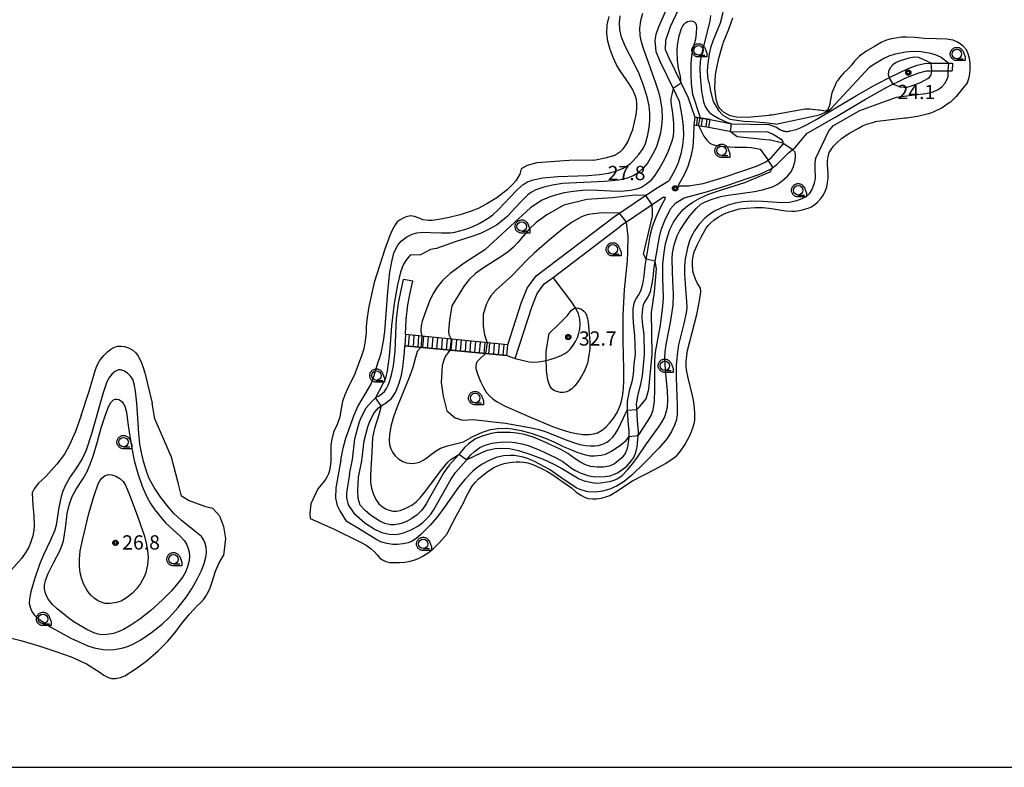
# Model space of a CAD drawing. Extents: x -26000 to -23999, y 100500 to 102000.
# Drawn here: x -24676 to -24417, y 100500 to 100697 of the extents above; entities that cross this region are included whole.
import ezdxf

# ---------------------------------------------------------------- set-up
doc = ezdxf.new("R2010")
doc.units = 0
for name, color, linetype in [('2101000', 7, 'Continuous'), ('2101001', 7, 'Continuous'), ('2214000', 3, 'Continuous'), ('2214111', 3, 'Continuous'), ('2214121', 3, 'Continuous'), ('2214990', 3, 'Continuous'), ('5101000', 4, 'Continuous'), ('6301000', 3, 'Continuous'), ('6331000', 3, 'Continuous'), ('7101000', 2, 'Continuous'), ('7101001', 8, 'Continuous'), ('7102000', 6, 'Continuous'), ('7102001', 8, 'Continuous'), ('7312000', 1, 'Continuous'), ('999', 7, 'Continuous'), ('CLIP_BOX', 4, 'Continuous')]:
    doc.layers.add(name, color=color, linetype=linetype)
doc.styles.add('PlotAnnotation', font='MS Gothic.ttf')

# ---------------------------------------------------------------- blocks, each defined once
blk = doc.blocks.new('633100')
at = {"layer": '6331000'}
blk.add_lwpolyline([(0, -0.5), (0.67, -0.5)], dxfattribs=at)
blk.add_circle((0, 0), 0.5, dxfattribs=at)
at = {"layer": 'CLIP_BOX'}
blk.add_lwpolyline([(0.87, -0.3), (0.87, -0.7), (0, -0.7), (-0.07, -0.7), (-0.15, -0.68), (-0.22, -0.67), (-0.28, -0.64), (-0.35, -0.61), (-0.41, -0.56), (-0.47, -0.52), (-0.52, -0.47), (-0.57, -0.41), (-0.61, -0.35), (-0.64, -0.28), (-0.67, -0.21), (-0.69, -0.14), (-0.7, -0.07), (-0.7, 0), (-0.7, 0.08), (-0.68, 0.15), (-0.66, 0.22), (-0.64, 0.28), (-0.61, 0.35), (-0.56, 0.41), (-0.52, 0.47), (-0.47, 0.52), (-0.41, 0.57), (-0.35, 0.61), (-0.28, 0.64), (-0.21, 0.67), (-0.15, 0.68), (-0.07, 0.7), (0, 0.7), (0.07, 0.7), (0.15, 0.69), (0.22, 0.67), (0.28, 0.64), (0.36, 0.6), (0.42, 0.56), (0.47, 0.52), (0.52, 0.46), (0.57, 0.41), (0.61, 0.35), (0.65, 0.27)], close=True, dxfattribs=at)
blk = doc.blocks.new('731200')
at = {"layer": '7312000'}
blk.add_circle((0, 0), 0.15, dxfattribs=at)
at = {"layer": 'CLIP_BOX'}
blk.add_lwpolyline([(-0.21, -0.18), (-0.22, -0.17), (-0.24, -0.14), (-0.25, -0.11), (-0.26, -0.09), (-0.26, -0.07), (-0.27, -0.06), (-0.27, -0.03), (-0.27, -0.01), (-0.27, 0.02), (-0.27, 0.05), (-0.27, 0.07), (-0.26, 0.09), (-0.25, 0.1), (-0.25, 0.12), (-0.24, 0.14), (-0.23, 0.15), (-0.22, 0.17), (-0.2, 0.19), (-0.19, 0.2), (-0.17, 0.22), (-0.15, 0.23), (-0.14, 0.24), (-0.11, 0.25), (-0.1, 0.26), (-0.08, 0.26), (-0.06, 0.27), (-0.04, 0.27), (-0.02, 0.27), (0, 0.27), (0.02, 0.27), (0.04, 0.27), (0.06, 0.27), (0.08, 0.26), (0.11, 0.25), (0.12, 0.25), (0.14, 0.23), (0.16, 0.22), (0.18, 0.21), (0.19, 0.19), (0.21, 0.18), (0.22, 0.16), (0.23, 0.15), (0.25, 0.12), (0.26, 0.1), (0.26, 0.08), (0.27, 0.06), (0.27, 0.03), (0.27, 0.01), (0.27, -0.01), (0.27, -0.02), (0.27, -0.05), (0.27, -0.07), (0.26, -0.09), (0.25, -0.12), (0.23, -0.15), (0.22, -0.17), (0.2, -0.18), (0.19, -0.2), (0.17, -0.21), (0.15, -0.23), (0.14, -0.24), (0.12, -0.25), (0.11, -0.25), (0.09, -0.26), (0.07, -0.27), (0.04, -0.27), (0.03, -0.27), (0.01, -0.27), (-0.01, -0.27), (-0.02, -0.27), (-0.04, -0.27), (-0.06, -0.27), (-0.09, -0.26), (-0.1, -0.26), (-0.12, -0.25), (-0.13, -0.24), (-0.15, -0.23), (-0.17, -0.22), (-0.18, -0.21), (-0.2, -0.19)], close=True, dxfattribs=at)

msp = doc.modelspace()

# ---------------------------------------------------------------- linework, layer by layer
at = {"layer": '2101000', "flags": 128}
for points in [[(-24506.15, 100699.17), (-24508.12, 100694.8), (-24508.71, 100693.05), (-24508.98, 100691.47), (-24508.76, 100688.54), (-24507.58, 100685.79), (-24504.17, 100678.8), (-24502.55, 100675.48)], [(-24502.75, 100699.7), (-24505, 100695.06), (-24506.21, 100691.43), (-24506.25, 100689.03), (-24505.3, 100686.83), (-24502.08, 100680.22), (-24500.19, 100676.35), (-24498.49, 100671.22)], [(-24498.49, 100671.22), (-24494.45, 100670.62), (-24488.73, 100669.44), (-24478.98, 100669.32), (-24476.98, 100668.57), (-24476.08, 100668.01), (-24475.93, 100667.93), (-24475.79, 100667.85), (-24475.63, 100667.78), (-24475.48, 100667.72), (-24475.32, 100667.66), (-24475.16, 100667.61), (-24475, 100667.57), (-24474.83, 100667.54), (-24474.67, 100667.52), (-24474.5, 100667.5), (-24474.45, 100667.5), (-24474.28, 100667.49), (-24474.12, 100667.49), (-24473.95, 100667.5), (-24473.78, 100667.52), (-24473.62, 100667.55), (-24473.45, 100667.58), (-24473.38, 100667.6), (-24471.8, 100668), (-24470.45, 100668.52), (-24468.87, 100669.28), (-24466.3, 100670.71), (-24455.89, 100676.91), (-24450.78, 100679.84), (-24446.69, 100681.98), (-24442.46, 100683.96), (-24439.91, 100684.93), (-24438.03, 100685.38), (-24436.67, 100685.47), (-24431.91, 100685.45), (-24430.62, 100685.44)], [(-24468.85, 100667.01), (-24468.58, 100667.17), (-24461.94, 100670.99), (-24461.61, 100671.19), (-24453.54, 100675.96), (-24453.32, 100676.09), (-24448.53, 100678.79), (-24448.5, 100678.8), (-24448.28, 100678.92), (-24442.89, 100681.58), (-24439.5, 100682.95), (-24437.44, 100683.42), (-24437.41, 100683.42), (-24437.17, 100683.44), (-24435.92, 100683.47), (-24435.9, 100683.47), (-24435.65, 100683.47), (-24432.03, 100683.45), (-24431.92, 100683.45), (-24431.67, 100683.45), (-24430.67, 100683.44)], [(-24502.55, 100675.48), (-24501.87, 100671.46), (-24501.56, 100668.86), (-24501.48, 100666.42), (-24501.67, 100663.78), (-24502.12, 100661.56), (-24502.88, 100659.24), (-24503.66, 100657.44), (-24505.21, 100654.56)], [(-24498.72, 100669.23), (-24498.78, 100666.36), (-24498.99, 100663.42), (-24499.5, 100660.88), (-24500.35, 100658.28), (-24501.23, 100656.26), (-24502.83, 100653.28)], [(-24498.72, 100669.23), (-24494.75, 100668.64), (-24488.94, 100667.45), (-24479.36, 100667.33), (-24477.87, 100666.77), (-24475.7, 100665.43)], [(-24473.82, 100661.83), (-24472, 100663.36), (-24468.85, 100667.01)], [(-24502.19, 100653.14), (-24500.02, 100653.13), (-24496.24, 100653.77), (-24490.7, 100655.39), (-24482.21, 100658.31), (-24479.76, 100659.5), (-24478.37, 100660.53), (-24475.28, 100664.07)], [(-24475.7, 100665.43), (-24475.31, 100664.71), (-24475.28, 100664.07)], [(-24504.91, 100647.06), (-24503.51, 100648.68), (-24501.25, 100649.95), (-24495.43, 100651.57), (-24490.01, 100653.24), (-24481.34, 100656.21), (-24478.58, 100657.56), (-24476.9, 100658.8), (-24473.82, 100661.83)], [(-24519.6, 100645.11), (-24511.98, 100650.22), (-24508.37, 100652.64), (-24505.21, 100654.56)], [(-24502.83, 100653.28), (-24502.64, 100652.98), (-24502.19, 100653.14)], [(-24506.7, 100650.15), (-24506.28, 100650.19), (-24506.36, 100649.64), (-24507.23, 100648.02), (-24508.66, 100645.03), (-24509.7, 100642.39), (-24510.29, 100639.99), (-24511.62, 100632.08), (-24511.9, 100629.34), (-24512.25, 100627.27), (-24512.71, 100625.67), (-24513.16, 100624.69), (-24513.37, 100624.38), (-24513.83, 100623.69), (-24514.37, 100622.7), (-24514.56, 100622.13), (-24514.75, 100620.77), (-24514.8, 100618.87), (-24514.74, 100617.08), (-24514.33, 100613.71), (-24514.21, 100608.84), (-24514.5, 100606.2), (-24514.74, 100603.44), (-24515.08, 100601.54), (-24515.78, 100599.17), (-24516.26, 100596.31), (-24516.3, 100595.12), (-24516.26, 100594.31), (-24516.1, 100591.11), (-24515.87, 100588.57), (-24515.86, 100587.34), (-24515.88, 100587.06), (-24516.08, 100584.81), (-24516.33, 100583.71), (-24516.84, 100582.67), (-24517.68, 100581.51), (-24519.63, 100579.94), (-24521, 100579.33), (-24522.47, 100579.06), (-24524.22, 100579.04), (-24525.92, 100579.27), (-24527.21, 100579.71), (-24528.71, 100580.44), (-24530, 100581.24), (-24531.93, 100582.67), (-24533.71, 100583.72), (-24538.3, 100585.82), (-24540.81, 100586.87), (-24542.16, 100587.34), (-24543.28, 100587.63), (-24545.37, 100588.04), (-24547.08, 100588.2), (-24550.53, 100588.17), (-24552.08, 100587.94), (-24554.75, 100587.16), (-24556.21, 100586.48), (-24558.02, 100585.2), (-24559.13, 100584.19), (-24560.63, 100582.43), (-24563.19, 100579.56)], [(-24506.7, 100650.15), (-24510.45, 100647.63), (-24518.08, 100642.51)], [(-24520.76, 100576.8), (-24519.91, 100577.08), (-24518.83, 100577.56), (-24517.67, 100578.31), (-24516.37, 100579.35), (-24515.37, 100580.44), (-24514.56, 100581.56), (-24513.96, 100582.88), (-24513.61, 100584.42), (-24513.36, 100587.29), (-24513.34, 100588.4), (-24513.6, 100591.28), (-24513.78, 100594.66), (-24513.83, 100595.69), (-24513.34, 100598.61), (-24512.67, 100600.88), (-24512.26, 100603.15), (-24512.01, 100605.96), (-24511.71, 100608.74), (-24511.84, 100613.89), (-24512.22, 100617.14), (-24512.3, 100618.77), (-24512.27, 100619.96), (-24512.09, 100621.34), (-24511.95, 100621.81), (-24511.7, 100622.39), (-24511.16, 100623.18), (-24510.77, 100623.91), (-24510.42, 100624.68), (-24510.09, 100625.57), (-24510.04, 100625.74), (-24509.71, 100627.3), (-24509.43, 100629), (-24509.14, 100631.75), (-24507.8, 100639.74), (-24507.33, 100641.58), (-24506.37, 100644.03), (-24505, 100646.89), (-24504.91, 100647.06)], [(-24547.7, 100611.27), (-24544.21, 100622.23), (-24542.65, 100626.24), (-24540.25, 100629.44), (-24519.6, 100645.11)], [(-24545.77, 100607.68), (-24541.38, 100621.23), (-24540.01, 100624.77), (-24538.1, 100627.3), (-24535.8, 100629.05), (-24518.08, 100642.51)], [(-24589.39, 100577.24), (-24588.62, 100581.11), (-24587.96, 100586.49), (-24586.87, 100590.69), (-24586.42, 100591.94), (-24584.96, 100594.72), (-24583.63, 100596.3), (-24582.55, 100597.28), (-24582.34, 100597.47), (-24581.62, 100597.83), (-24580.18, 100598.96), (-24579.63, 100599.77), (-24579.18, 100600.68), (-24578.73, 100601.87), (-24578.32, 100603.33), (-24577.85, 100605.71), (-24577.41, 100609.52), (-24577.16, 100614.15), (-24577.01, 100618.16), (-24576.46, 100622.21), (-24575.82, 100625.69), (-24575.19, 100628.46)], [(-24574.67, 100614.03), (-24574.51, 100617.94), (-24573.99, 100621.81), (-24573.41, 100624.98), (-24572.71, 100628.05)], [(-24547.7, 100611.27), (-24574.67, 100613.98), (-24574.67, 100614.03)], [(-24585.23, 100567.62), (-24585.42, 100567.82), (-24586.57, 100569.07), (-24587.14, 100570.84), (-24587.24, 100572.81), (-24587, 100576.41), (-24586.15, 100580.71), (-24585.5, 100586.02), (-24584.55, 100589.67), (-24583.91, 100591.34), (-24582.87, 100593.32), (-24581.73, 100594.68), (-24581.05, 100595.17), (-24580.35, 100595.67), (-24580.01, 100595.85), (-24578.37, 100597.17), (-24577.31, 100598.73), (-24576.93, 100599.57), (-24576.32, 100601.18), (-24575.74, 100603.29), (-24575.37, 100605.34), (-24574.91, 100609.32), (-24574.82, 100610.99)], [(-24547.99, 100608.48), (-24574.82, 100610.99)], [(-24547.99, 100608.48), (-24545.77, 100607.68)], [(-24588.26, 100566.94), (-24585.37, 100564.42), (-24582.59, 100562.6), (-24580.87, 100561.87), (-24578.92, 100561.39), (-24577.41, 100561.35), (-24576.14, 100561.49), (-24574.88, 100561.86), (-24573.17, 100562.56), (-24571.43, 100563.52), (-24570.08, 100564.48), (-24568.65, 100565.85), (-24568.02, 100566.7), (-24567.31, 100567.76), (-24562.73, 100575.78), (-24561.51, 100577.68), (-24558.69, 100580.85), (-24558.57, 100580.99), (-24557.46, 100582.3), (-24556.52, 100583.21), (-24555.08, 100584.21), (-24553.69, 100584.86), (-24551.85, 100585.4), (-24549.71, 100585.67), (-24547.35, 100585.69), (-24545.76, 100585.57), (-24543.62, 100585.15), (-24542.06, 100584.69), (-24539.3, 100583.53), (-24534.94, 100581.54), (-24533.24, 100580.52), (-24530.93, 100578.81), (-24529.87, 100578.16), (-24528.7, 100577.57), (-24526.4, 100576.8), (-24524.5, 100576.53), (-24522.19, 100576.56), (-24520.76, 100576.8)], [(-24563.19, 100579.56), (-24564.53, 100577.67), (-24569.24, 100569.41), (-24570.1, 100568.09), (-24570.54, 100567.51), (-24571.55, 100566.52), (-24572.95, 100565.54), (-24574.25, 100564.82), (-24575.7, 100564.23), (-24576.15, 100564.09), (-24577.55, 100563.85), (-24578.58, 100563.88), (-24580.07, 100564.25), (-24581.41, 100564.81), (-24583.85, 100566.41), (-24585.23, 100567.62)], [(-24589.39, 100577.24), (-24590.2, 100572.27), (-24590.14, 100570.94), (-24589.73, 100569.12), (-24588.26, 100566.94)]]:
    msp.add_lwpolyline(points, dxfattribs=at)
at = {"layer": '2101001', "flags": 128}
for points in [[(-24430.62, 100685.44), (-24430.67, 100683.44)], [(-24572.71, 100628.05), (-24575.19, 100628.46)]]:
    msp.add_lwpolyline(points, dxfattribs=at)
at = {"layer": '2214000', "flags": 128}
for points in [[(-24498.72, 100669.23), (-24494.75, 100668.64)], [(-24494.45, 100670.62), (-24498.49, 100671.22)], [(-24547.7, 100611.27), (-24574.67, 100613.98)], [(-24574.82, 100610.99), (-24547.99, 100608.48)]]:
    msp.add_lwpolyline(points, dxfattribs=at)
at = {"layer": '2214111', "flags": 128}
for points in [[(-24498.49, 100671.22), (-24498.72, 100669.23)], [(-24547.99, 100608.48), (-24547.7, 100611.27)]]:
    msp.add_lwpolyline(points, dxfattribs=at)
at = {"layer": '2214121', "flags": 128}
for points in [[(-24494.75, 100668.64), (-24494.45, 100670.62)], [(-24574.67, 100613.98), (-24574.82, 100610.99)]]:
    msp.add_lwpolyline(points, dxfattribs=at)
at = {"layer": '2214990', "flags": 128}
for points in [[(-24497.97, 100669.12), (-24497.73, 100671.1)], [(-24496.73, 100668.93), (-24496.47, 100670.92)], [(-24495.5, 100668.75), (-24495.21, 100670.73)], [(-24573.83, 100610.89), (-24573.58, 100613.87)], [(-24572.58, 100610.78), (-24572.34, 100613.75)], [(-24571.34, 100610.66), (-24571.1, 100613.62)], [(-24570.09, 100610.55), (-24569.85, 100613.5)], [(-24568.85, 100610.43), (-24568.61, 100613.37)], [(-24567.6, 100610.31), (-24567.36, 100613.25)], [(-24566.36, 100610.2), (-24566.12, 100613.12)], [(-24565.11, 100610.08), (-24564.87, 100613)], [(-24563.87, 100609.96), (-24563.63, 100612.87)], [(-24562.62, 100609.85), (-24562.39, 100612.75)], [(-24561.38, 100609.73), (-24561.14, 100612.62)], [(-24560.13, 100609.61), (-24559.9, 100612.5)], [(-24558.89, 100609.5), (-24558.65, 100612.37)], [(-24557.64, 100609.38), (-24557.41, 100612.25)], [(-24556.4, 100609.27), (-24556.17, 100612.12)], [(-24555.16, 100609.15), (-24554.92, 100612)], [(-24553.91, 100609.03), (-24553.68, 100611.87)], [(-24552.67, 100608.92), (-24552.43, 100611.75)], [(-24551.42, 100608.8), (-24551.19, 100611.62)], [(-24550.18, 100608.68), (-24549.94, 100611.5)], [(-24548.93, 100608.57), (-24548.7, 100611.37)]]:
    msp.add_lwpolyline(points, dxfattribs=at)
at = {"layer": '5101000', "flags": 128}
for points in [[(-24525.06, 100659.92), (-24521.61, 100660.59), (-24519.56, 100661.27), (-24518.71, 100661.73), (-24517.94, 100662.31), (-24517.35, 100662.9), (-24516.83, 100663.58), (-24516.15, 100664.72), (-24515.46, 100666.25), (-24514.83, 100668.02), (-24514.32, 100669.9), (-24513.94, 100671.82), (-24513.75, 100673.4), (-24513.72, 100674.79), (-24513.86, 100675.99), (-24514.22, 100677.23), (-24514.9, 100678.63), (-24515.75, 100679.98), (-24518.14, 100683.43), (-24519.09, 100685.05), (-24519.99, 100686.95), (-24520.8, 100689.07), (-24521.39, 100691.25), (-24521.65, 100693.28), (-24521.53, 100695.52), (-24521.04, 100697.77)], [(-24488.52, 100697.35), (-24489.63, 100694.29), (-24491, 100690.88), (-24491.07, 100690.7), (-24491.18, 100690.39), (-24492.36, 100686.37), (-24493.03, 100683.03), (-24493.06, 100682.86), (-24493.1, 100682.49), (-24493.26, 100678.9), (-24492.97, 100675.96), (-24492.4, 100674.29), (-24492.22, 100673.98), (-24492.12, 100673.83), (-24491.98, 100673.64), (-24490.99, 100672.67), (-24489.67, 100671.9)], [(-24426.64, 100680.35), (-24426.23, 100681.69), (-24426.05, 100682.64), (-24425.97, 100683.9), (-24426.01, 100685.46), (-24426.16, 100686.73), (-24426.47, 100687.9), (-24426.94, 100688.97), (-24427.72, 100689.86), (-24428.58, 100690.56), (-24429.51, 100691.08), (-24430.44, 100691.48), (-24432.21, 100691.76), (-24434.82, 100691.9), (-24438.07, 100691.92), (-24440.46, 100692.2), (-24442.71, 100692.32), (-24444.13, 100692.28), (-24446.07, 100691.99), (-24447.15, 100691.75), (-24448.26, 100691.39), (-24449.4, 100690.92), (-24451.18, 100689.88), (-24453.41, 100688.56), (-24455.07, 100687.27), (-24456.42, 100685.95), (-24457.11, 100685.06), (-24458.2, 100683.9), (-24459.2, 100682.95), (-24460.35, 100681.61), (-24460.94, 100680.84)], [(-24489.67, 100671.9), (-24489.59, 100671.87), (-24489.19, 100671.71), (-24487.49, 100671.35), (-24484.65, 100671.26), (-24479.75, 100671.66), (-24478.87, 100671.78), (-24478.65, 100671.81), (-24478.23, 100671.88), (-24469.44, 100673.39), (-24468.63, 100673.44), (-24468.43, 100673.44), (-24468.19, 100673.44), (-24465.95, 100673.2), (-24465.92, 100673.19), (-24465.66, 100673.13), (-24464.05, 100672.91), (-24464, 100672.92), (-24463.81, 100672.99), (-24463.38, 100673.38), (-24462.95, 100674.36), (-24462.29, 100677.61), (-24462.27, 100677.68), (-24462.2, 100677.94), (-24461.42, 100679.79), (-24460.96, 100680.79), (-24460.94, 100680.84)], [(-24426.64, 100680.35), (-24429.66, 100676.65), (-24431.17, 100675.22), (-24431.27, 100675.13), (-24431.47, 100674.97), (-24433.33, 100673.7), (-24435.71, 100672.54), (-24436.65, 100672.19), (-24436.67, 100672.19), (-24436.91, 100672.11), (-24439.86, 100671.43), (-24442.75, 100671), (-24442.87, 100670.99), (-24443.21, 100670.94), (-24451.05, 100669.97), (-24451.22, 100669.95)], [(-24495.48, 100641.97), (-24494.95, 100642.67), (-24494.27, 100643.39), (-24493.43, 100644.14), (-24492.28, 100644.93), (-24490.9, 100645.68), (-24489.83, 100646.14), (-24488.22, 100646.67), (-24486.78, 100647.05), (-24484.92, 100647.3), (-24482.62, 100647.42), (-24480.45, 100647.41), (-24478.31, 100647.22), (-24476.19, 100646.83), (-24474.47, 100646.59), (-24472.96, 100646.48), (-24472.11, 100646.51), (-24470.89, 100646.68), (-24469.85, 100646.88), (-24468.66, 100647.27), (-24467.79, 100647.64), (-24466.83, 100648.26), (-24466.14, 100648.85), (-24465.3, 100649.84), (-24464.62, 100650.79), (-24464.05, 100651.9), (-24463.73, 100652.76), (-24463.5, 100653.99), (-24463.39, 100655.05), (-24463.37, 100656.28), (-24463.44, 100657.67), (-24463.52, 100658.68), (-24463.51, 100659.71), (-24463.4, 100660.79), (-24463.1, 100661.93), (-24462.6, 100662.76), (-24461.94, 100663.62), (-24461.12, 100664.51), (-24459.72, 100665.69), (-24457.75, 100667), (-24455.2, 100668.43), (-24454.31, 100668.96), (-24452.98, 100669.46), (-24451.22, 100669.95)], [(-24525.06, 100659.92), (-24531.59, 100659.8), (-24540.06, 100659.19), (-24542.62, 100658.52), (-24544.17, 100657.64), (-24544.57, 100656.22), (-24545.03, 100655.36), (-24545.63, 100654.48), (-24546.37, 100653.57), (-24547.89, 100652.13), (-24550.57, 100650.02), (-24553.25, 100648.41), (-24555.53, 100647.22), (-24557.39, 100646.45), (-24560.26, 100645.51), (-24563.19, 100644.79), (-24565.85, 100644.26), (-24567.65, 100644), (-24568.59, 100644.01), (-24570.1, 100644.23), (-24571.03, 100644.64), (-24572.25, 100645.05), (-24573.31, 100645.25), (-24574.45, 100644.96), (-24575.23, 100644.61), (-24576.02, 100644.18), (-24576.82, 100643.67), (-24577.39, 100642.85), (-24578.05, 100641.65), (-24578.78, 100640.06), (-24580.12, 100636.51), (-24582.87, 100627.66), (-24584.27, 100621.37), (-24584.74, 100618.44), (-24584.97, 100616.14), (-24584.96, 100614.48), (-24585.23, 100612.29), (-24585.64, 100610.25), (-24586.19, 100608.37), (-24588.03, 100603.66), (-24589.85, 100599.83), (-24590.64, 100598.14), (-24591.22, 100596.36), (-24591.56, 100594.51), (-24591.95, 100592.33), (-24592.61, 100590.26), (-24593.57, 100588.28), (-24593.9, 100587.16), (-24594.14, 100585.97), (-24594.31, 100584.72), (-24594.31, 100582.65), (-24594.34, 100580.63), (-24594.45, 100579.14), (-24594.63, 100578.18), (-24594.94, 100577.34), (-24595.31, 100576.56), (-24595.75, 100575.83), (-24596.74, 100574.47), (-24597.74, 100573.36)], [(-24499.08, 100589.12), (-24498.65, 100590.54), (-24498.48, 100591.41), (-24498.44, 100593.05), (-24498.51, 100594.66), (-24498.82, 100596.66), (-24499.38, 100599.06), (-24500.15, 100602.14), (-24500.63, 100604.72), (-24500.72, 100605.64), (-24500.74, 100606.66), (-24500.69, 100607.77), (-24500.41, 100609.74), (-24497.96, 100619.23), (-24497.2, 100622.88), (-24496.87, 100625.19), (-24496.97, 100626.17), (-24497.83, 100627.63), (-24498.32, 100628.56), (-24498.75, 100629.77), (-24499.01, 100630.75), (-24499.1, 100632.44), (-24499.06, 100633.5), (-24498.89, 100634.61), (-24498.61, 100635.78), (-24497.8, 100637.67), (-24496.65, 100640.01), (-24495.48, 100641.97)], [(-24660.08, 100592.69), (-24657.91, 100599.08), (-24656.3, 100604.8), (-24655.76, 100606.07), (-24655.01, 100607.29), (-24654.11, 100608.43), (-24653.15, 100609.4), (-24652.26, 100610.12), (-24651.4, 100610.6), (-24650.47, 100610.88), (-24649.5, 100610.93), (-24648.61, 100610.8), (-24647.57, 100610.45), (-24646.48, 100609.83), (-24645.69, 100609.16), (-24645.03, 100608.28), (-24644.35, 100606.94), (-24643.85, 100605.6), (-24643.32, 100603.86), (-24641.33, 100595.92)], [(-24634.51, 100574.95), (-24636.25, 100581.65), (-24638.3, 100586.34), (-24640.62, 100591.78), (-24641.33, 100595.92)], [(-24660.08, 100592.69), (-24661.51, 100588.49), (-24663.17, 100584.73), (-24664.43, 100582.51), (-24666.49, 100579.8), (-24669.34, 100576.6), (-24671.24, 100574.81), (-24672.44, 100573.36), (-24672.92, 100572.26), (-24672.79, 100568.97), (-24672.51, 100566.28), (-24672.44, 100563.63), (-24672.51, 100562.47), (-24672.81, 100560.97), (-24673.35, 100559.14), (-24673.81, 100558.02), (-24674.61, 100556.65), (-24675.76, 100555.04), (-24678.54, 100551.88)], [(-24599.78, 100565.5), (-24593.62, 100562.81), (-24586.46, 100559.27), (-24585.04, 100558.47), (-24583.73, 100557.56), (-24582.93, 100556.87), (-24582.05, 100555.9), (-24581.41, 100555.07), (-24580.68, 100554.63), (-24579.8, 100554.24), (-24578.77, 100553.92), (-24576.25, 100553.9), (-24574.85, 100554.02), (-24573.42, 100554.29), (-24572.45, 100554.56), (-24571.22, 100555.03), (-24570.22, 100555.49), (-24568.72, 100556.49), (-24567.38, 100557.52), (-24565.7, 100559.19), (-24563.67, 100561.51), (-24562.85, 100563.17), (-24561.24, 100566.28), (-24559.36, 100569.64), (-24558.59, 100571.4), (-24557.72, 100573.02), (-24557.08, 100574.02), (-24556.19, 100575.13), (-24555.42, 100575.94), (-24554.13, 100577.07), (-24552.92, 100578.02), (-24551.43, 100578.95), (-24550.64, 100579.35), (-24549.71, 100579.71), (-24548.64, 100580.05), (-24547.28, 100580.32), (-24545.51, 100580.48), (-24544.55, 100580.5), (-24543.51, 100580.4), (-24542.4, 100580.2), (-24541.15, 100579.77), (-24539.2, 100578.88), (-24537.43, 100577.98), (-24535.62, 100576.87), (-24533.78, 100575.56), (-24530.93, 100573.6), (-24529.7, 100572.49), (-24528.32, 100571.55), (-24527.31, 100571.02), (-24526.42, 100570.84), (-24525.43, 100570.74), (-24524.34, 100570.73), (-24523.12, 100570.91), (-24521.94, 100571.2), (-24520.82, 100571.6), (-24519.28, 100572.53), (-24514.86, 100575.42), (-24508.87, 100578.56), (-24506.22, 100580.02), (-24503.99, 100581.47), (-24503.2, 100582.11), (-24502.24, 100583.26), (-24501.12, 100584.91), (-24499.69, 100587.57), (-24499.08, 100589.12)], [(-24625.38, 100568.14), (-24627.25, 100568.64), (-24631.81, 100570.28), (-24633.64, 100571.45), (-24634.51, 100574.95)], [(-24597.74, 100573.36), (-24599.53, 100569.4), (-24599.83, 100566.98), (-24599.78, 100565.5)], [(-24625.38, 100568.14), (-24623.64, 100566.22), (-24622.57, 100563.39), (-24622.04, 100560.24), (-24622.61, 100555.78)], [(-24680.78, 100534.67), (-24675.97, 100533.37), (-24671.17, 100532.03), (-24666.73, 100530.49), (-24662.67, 100529.08), (-24658.65, 100527.24), (-24655.03, 100525), (-24654.08, 100524.29), (-24653.1, 100523.75), (-24652.09, 100523.39), (-24651.03, 100523.37), (-24649.67, 100523.67), (-24648.57, 100524.07), (-24645.86, 100525.82), (-24642.99, 100527.89), (-24639.73, 100530.71), (-24637.31, 100533.1), (-24635.27, 100535.47), (-24633.59, 100537.82), (-24631.55, 100540.36), (-24629.51, 100542.53), (-24628.6, 100543.33), (-24627.73, 100544.32), (-24627.18, 100545.11), (-24626.54, 100546.27), (-24626.05, 100547.31), (-24625.42, 100549.11), (-24624.64, 100551.68), (-24623.8, 100553.72), (-24622.61, 100555.78)]]:
    msp.add_lwpolyline(points, dxfattribs=at)
at = {"layer": '6301000', "flags": 128}
msp.add_lwpolyline([(-24545.77, 100607.68), (-24542.12, 100606.78), (-24540.95, 100606.71), (-24539.73, 100606.76), (-24538.5, 100606.96), (-24536.91, 100607.36), (-24534.98, 100607.96), (-24533.52, 100608.54), (-24532.72, 100608.96), (-24531.94, 100609.52), (-24531.24, 100610.23), (-24530.52, 100611.16), (-24529.9, 100612.18), (-24529.4, 100613.23), (-24529.02, 100614.31), (-24528.76, 100615.41), (-24528.64, 100616.67), (-24528.76, 100617.99), (-24529.11, 100619.42), (-24529.6, 100620.57), (-24530.85, 100622.5), (-24535.8, 100629.05)], dxfattribs=at)
at = {"layer": '7101000', "flags": 128}
for points in [[(-24518.32, 100645.97), (-24522.87, 100646.08), (-24525.17, 100645.78), (-24526.45, 100645.61), (-24527.44, 100645.31), (-24528.49, 100644.88), (-24530.77, 100643.59), (-24533.22, 100641.84), (-24536.76, 100638.96), (-24540.75, 100635.43), (-24542.58, 100633.65), (-24546.65, 100629.42), (-24550.9, 100625.65), (-24552.21, 100624.14), (-24552.74, 100623.27), (-24553.29, 100622.11), (-24554.18, 100619.39), (-24554.2, 100618.26), (-24554.19, 100616.17), (-24553.86, 100613.94), (-24553.17, 100611.82)], [(-24517.31, 100619.02), (-24516.95, 100625.88), (-24516.2, 100633.42), (-24516.15, 100635.67), (-24516.06, 100639.83), (-24516.46, 100643.59)], [(-24553.57, 100609), (-24555.25, 100607.4), (-24555.92, 100606.59), (-24556.11, 100605.7), (-24556.16, 100605.07), (-24555.63, 100603.37), (-24554.93, 100601.65), (-24554.11, 100600.02), (-24553.37, 100598.84), (-24552.56, 100597.86), (-24551.69, 100597.09), (-24550.47, 100596.25), (-24548.62, 100595.25), (-24542.16, 100592.37), (-24535.92, 100589.8), (-24533.7, 100589.01), (-24531.37, 100588.31), (-24529.58, 100587.91), (-24527.92, 100587.69), (-24526.33, 100587.66), (-24525.04, 100587.83), (-24524.07, 100588.12), (-24523.02, 100588.69), (-24521.92, 100589.57), (-24520.92, 100590.62), (-24519.82, 100592.03), (-24518.93, 100593.45), (-24518.26, 100594.84), (-24517.84, 100596.06), (-24517.49, 100597.67), (-24517.27, 100599.66), (-24517.17, 100602.01), (-24517.16, 100604.74), (-24517.31, 100612.52), (-24517.31, 100619.02)]]:
    msp.add_lwpolyline(points, dxfattribs=at)
at = {"layer": '7101001', "flags": 128}
for points in [[(-24516.46, 100643.59), (-24518.32, 100645.97)], [(-24553.17, 100611.82), (-24553.57, 100609)]]:
    msp.add_lwpolyline(points, dxfattribs=at)
at = {"layer": '7102000', "flags": 128}
for points in [[(-24512.23, 100698.5), (-24512.77, 100696.6), (-24513.02, 100694.69), (-24512.94, 100692.73), (-24512.66, 100691.39), (-24512.05, 100689.39), (-24508.79, 100680.28), (-24508.04, 100677.91), (-24507.59, 100676.1), (-24507.17, 100673.32), (-24507.09, 100671), (-24507.2, 100668.98), (-24507.52, 100667.07), (-24508.03, 100665.16), (-24508.69, 100663.26), (-24509.59, 100661.36), (-24510.96, 100659.1), (-24512.06, 100657.76), (-24513.36, 100656.58), (-24514.49, 100655.86), (-24516.2, 100655.17), (-24518.47, 100654.63), (-24522.26, 100654.29), (-24533.33, 100653.75), (-24535.93, 100653.36), (-24538.45, 100652.72), (-24540.37, 100652.06), (-24541.46, 100651.47), (-24542.42, 100650.76), (-24544.41, 100648.87), (-24547.91, 100645.09), (-24549.09, 100644.02), (-24550.72, 100642.83), (-24552.58, 100641.7), (-24554.9, 100640.57), (-24556.95, 100639.88), (-24561.57, 100638.43), (-24566.51, 100636.67), (-24568.1, 100636.36), (-24570.66, 100635.02)], [(-24547.14, 100650.05), (-24545.22, 100652.07), (-24543.7, 100653.46), (-24542.52, 100654.21), (-24541.05, 100654.74), (-24538.53, 100655.25), (-24534.53, 100655.61), (-24526.63, 100655.88), (-24523.61, 100656.13), (-24521.22, 100656.5), (-24519.24, 100657.01), (-24517.35, 100657.81), (-24516.43, 100658.34), (-24515.53, 100658.97), (-24514.68, 100659.7), (-24513.18, 100661.38), (-24512.09, 100663.02), (-24511.49, 100664.27), (-24510.85, 100666.6), (-24510.51, 100668.5), (-24510.34, 100670.4), (-24510.35, 100672.31), (-24510.51, 100674.23), (-24511.01, 100676.59), (-24512.05, 100679.8), (-24513.16, 100682.66), (-24514.36, 100685.17), (-24516.77, 100689.93), (-24517.74, 100692.29), (-24518.17, 100694.21), (-24518.26, 100696.12), (-24518.1, 100697.95)], [(-24494.37, 100697.97), (-24494.52, 100696.65), (-24495.5, 100692.7), (-24496.74, 100687.8), (-24497.07, 100685.93), (-24497.17, 100683.98), (-24497.1, 100681.91), (-24496.69, 100678.1), (-24496.15, 100675.24), (-24495.75, 100674.06), (-24495.16, 100673.06), (-24494.7, 100672.53), (-24494.04, 100671.99), (-24492.17, 100670.88), (-24490.04, 100669.9), (-24488.81, 100669.46)], [(-24494.8, 100680.58), (-24494.84, 100680.72), (-24495.05, 100681.97), (-24495.1, 100683.42), (-24494.98, 100685.47), (-24494.6, 100687.92), (-24494.16, 100689.82), (-24493.51, 100691.6), (-24491.71, 100696.12), (-24491.1, 100698.41), (-24490.96, 100699.86)], [(-24502.08, 100680.22), (-24502.23, 100681.91), (-24502.74, 100684.14), (-24503, 100686.2), (-24503.11, 100688.8), (-24503.04, 100690.17), (-24502.63, 100692.69), (-24502, 100694.59), (-24501.64, 100695.26), (-24501.26, 100695.76), (-24500.84, 100696.14), (-24500.4, 100696.39), (-24499.48, 100696.57), (-24499.04, 100696.51), (-24498.65, 100696.32), (-24498.33, 100696), (-24498.11, 100695.54), (-24498.01, 100694.92), (-24498.11, 100693.37), (-24498.29, 100691.82), (-24498.91, 100689.53), (-24499.36, 100687.45), (-24499.52, 100685.26), (-24499.54, 100682.65), (-24499.4, 100680.03), (-24499.04, 100677.27), (-24497.28, 100671.64), (-24497.09, 100671.01)], [(-24452.49, 100684.37), (-24451.36, 100685.23), (-24449, 100686.59), (-24447.33, 100687.36), (-24445.66, 100687.89), (-24443.04, 100688.42), (-24441.1, 100688.58), (-24438.97, 100688.5), (-24436.85, 100688.21), (-24435.18, 100687.75), (-24433.63, 100687.06), (-24431.61, 100685.45)], [(-24436.27, 100685.47), (-24439.53, 100686.93), (-24440.73, 100687.03), (-24442.15, 100686.77), (-24444.4, 100686.1), (-24445.42, 100685.64), (-24446.34, 100685.01), (-24447.05, 100684.19), (-24447.44, 100683.27), (-24447.52, 100682.43), (-24447.32, 100681.65)], [(-24477.17, 100669.4), (-24465.62, 100671.81), (-24463.42, 100672.82), (-24462.66, 100673.44), (-24452.49, 100684.37)], [(-24446.21, 100679.94), (-24444.37, 100679.23), (-24443.39, 100679.1), (-24442.6, 100679.13), (-24441.38, 100679.49), (-24439.03, 100680.41), (-24437.9, 100680.94), (-24437.08, 100681.43), (-24436.55, 100681.9), (-24436.23, 100682.4), (-24436.07, 100683.47)], [(-24445.36, 100676.49), (-24441.29, 100677.02), (-24437.63, 100677.47), (-24435.68, 100677.95), (-24434.39, 100678.54), (-24433.39, 100679.26), (-24432.65, 100680.1), (-24432.14, 100681.04), (-24431.79, 100681.99), (-24431.79, 100683.41), (-24431.79, 100683.45)], [(-24494.8, 100680.58), (-24494.33, 100678.12), (-24493.67, 100675.32), (-24492.24, 100672.97), (-24491.12, 100671.73), (-24489.28, 100670.75), (-24484.97, 100670.09)], [(-24504.17, 100678.8), (-24504.56, 100677.18), (-24504.8, 100676.13), (-24504.76, 100675.16), (-24504.32, 100672.18), (-24504.1, 100669.69), (-24504.07, 100667.62), (-24504.2, 100666.18), (-24504.52, 100664.93), (-24505.49, 100662.31), (-24506.4, 100660.33), (-24507.71, 100657.97), (-24509.18, 100655.67), (-24510.25, 100654.35), (-24511.15, 100653.59), (-24512.55, 100652.74), (-24513.7, 100652.3), (-24515.44, 100651.91), (-24517.84, 100651.7), (-24520.65, 100651.72), (-24525.77, 100651.97), (-24527.97, 100651.91), (-24530.53, 100651.66), (-24532.9, 100651.29), (-24534.88, 100650.82), (-24536.79, 100650.2), (-24538.68, 100649.34), (-24540.34, 100648.36), (-24541.7, 100647.36), (-24546.98, 100642.5)], [(-24466.67, 100660.25), (-24463.21, 100667.61), (-24461.95, 100669.01), (-24455, 100672.97), (-24445.36, 100676.49)], [(-24497.47, 100669.04), (-24496.08, 100666.2), (-24495.28, 100665.14), (-24494.49, 100664.42), (-24493.96, 100664.12), (-24493.18, 100663.86), (-24490.71, 100663.47), (-24487.89, 100663.33), (-24484.83, 100663.37), (-24483.52, 100663.26), (-24481.25, 100662.81), (-24479.18, 100659.93)], [(-24477.17, 100669.4), (-24480.08, 100669.71), (-24484.97, 100670.09)], [(-24489.06, 100667.47), (-24487.33, 100666.12), (-24478.88, 100665.28)], [(-24475.3, 100664.37), (-24478.88, 100665.28)], [(-24558.57, 100580.99), (-24554.59, 100582.93), (-24553.05, 100583.53), (-24551.08, 100583.93), (-24549.25, 100584.08), (-24547.27, 100583.94), (-24544.88, 100583.44), (-24541.87, 100582.49), (-24538.43, 100581.14), (-24535.57, 100579.84), (-24533.29, 100578.61), (-24528.9, 100576), (-24527.58, 100575.47), (-24525.97, 100575.08), (-24524.54, 100574.87), (-24523.29, 100574.91), (-24520.91, 100575.31), (-24519.73, 100575.64), (-24518.76, 100576.08), (-24517.63, 100576.9), (-24516.16, 100578.36), (-24514.76, 100579.98), (-24513.54, 100581.65), (-24511.21, 100585.19), (-24507.92, 100589.69), (-24507.12, 100590.91), (-24506.56, 100591.97), (-24506.16, 100592.93), (-24505.7, 100594.84), (-24505.54, 100596.76), (-24505.63, 100599.12), (-24506.19, 100604.61), (-24506.34, 100607.73), (-24506.25, 100609.44), (-24505.99, 100611.33), (-24504.77, 100617.69), (-24504.19, 100621.68), (-24504.04, 100624.51), (-24504.38, 100630.34), (-24504.45, 100634.12), (-24504.34, 100635.45), (-24503.9, 100637.58), (-24503.09, 100639.94), (-24502.48, 100641.19), (-24501.46, 100642.92), (-24499.87, 100645.14), (-24498.1, 100647.21), (-24496.87, 100648.3), (-24495.9, 100648.85), (-24493.94, 100649.62), (-24491.66, 100650.32), (-24489.72, 100650.65), (-24482.78, 100651.63), (-24480.67, 100652.11), (-24478.05, 100652.93), (-24476.81, 100653.53), (-24475.49, 100654.48), (-24474.08, 100655.69), (-24473.12, 100656.82), (-24472.49, 100658.24), (-24472.07, 100659.85), (-24471.94, 100660.98), (-24472.07, 100662.05)], [(-24472.07, 100662.05), (-24472.81, 100662.68)], [(-24466.67, 100660.25), (-24466.86, 100659.28), (-24466.88, 100658.1), (-24466.78, 100655.07), (-24467.01, 100653.84), (-24467.61, 100652.32), (-24468.4, 100651.06), (-24469.26, 100650.29), (-24470.26, 100649.71), (-24471.69, 100649.19), (-24473.52, 100648.79), (-24475.5, 100648.68), (-24480.67, 100649.05), (-24483.45, 100649.1), (-24485.84, 100648.95), (-24487.81, 100648.59), (-24489.72, 100648.05), (-24491.61, 100647.31), (-24493.29, 100646.5), (-24494.52, 100645.73), (-24495.82, 100644.64), (-24497.3, 100643.08), (-24498.52, 100641.34), (-24499.32, 100639.9), (-24499.85, 100638.65), (-24500.42, 100636.83), (-24500.97, 100633.94), (-24501.15, 100632.02), (-24501.18, 100629.79), (-24500.84, 100624.84), (-24500.66, 100622.68), (-24500.61, 100621.05), (-24500.71, 100619.73), (-24501.34, 100616.86), (-24502.74, 100611.29), (-24503.06, 100609.35), (-24503.36, 100605.94), (-24503.41, 100602.7), (-24503.08, 100595.3), (-24503.11, 100592.79), (-24503.36, 100591.3), (-24503.78, 100590.09), (-24504.59, 100588.41), (-24505.76, 100586.56), (-24507.93, 100584.04), (-24511.78, 100580.14), (-24515.09, 100576.97), (-24517.07, 100575.31), (-24518.93, 100574.11), (-24520.83, 100573.24), (-24522.74, 100572.7), (-24524.64, 100572.45), (-24526.54, 100572.55), (-24528.21, 100572.96), (-24529.54, 100573.56), (-24532.65, 100575.58), (-24536.77, 100578.41), (-24540.65, 100580.54), (-24542.23, 100581.28), (-24543.67, 100581.71), (-24545.93, 100582.13), (-24547.18, 100582.16), (-24548.86, 100582.02), (-24550.76, 100581.59), (-24552.66, 100580.83), (-24554.49, 100579.81), (-24555.87, 100578.88), (-24556.96, 100577.96), (-24559.06, 100575.79), (-24560.68, 100573.76), (-24564.84, 100567.92), (-24566.52, 100565.72), (-24568.08, 100563.87), (-24570.57, 100561.34), (-24571.96, 100560.14), (-24572.91, 100559.56), (-24573.97, 100559.15), (-24575.29, 100558.83), (-24576.71, 100558.67), (-24578.02, 100558.68), (-24579.57, 100558.91), (-24581, 100559.32), (-24582.23, 100559.9), (-24587.01, 100562.88), (-24590.31, 100564.8)], [(-24513.36, 100587.29), (-24510.77, 100591.31), (-24509.97, 100592.67), (-24509.48, 100594.13), (-24509.11, 100596.42), (-24508.97, 100599.56), (-24509.04, 100603.57), (-24508.98, 100607.14), (-24508.81, 100609.35), (-24508.42, 100611.73), (-24507.49, 100616.49), (-24506.85, 100621.43), (-24506.71, 100623.75), (-24506.88, 100628.84), (-24506.85, 100632.62), (-24506.54, 100635.62), (-24506.16, 100637.85), (-24505.68, 100639.76), (-24505.02, 100641.67), (-24504.12, 100643.56), (-24502.88, 100645.38), (-24501.54, 100646.89), (-24500.42, 100647.91), (-24499.01, 100648.87), (-24497.18, 100649.92), (-24494.85, 100650.99), (-24490.9, 100652.3), (-24485.3, 100654.04), (-24478.59, 100656.88), (-24477.93, 100658.04)], [(-24591.63, 100580.88), (-24591.06, 100584.09), (-24590.34, 100586.65), (-24588.23, 100592.61), (-24587.17, 100595.05), (-24585.78, 100597.43), (-24583.83, 100600.62), (-24583.17, 100602.36), (-24581.85, 100606.76), (-24581.46, 100607.63), (-24581.05, 100609.08), (-24580.43, 100612.21), (-24580.12, 100614.77), (-24579.31, 100625.22), (-24578.75, 100630.39), (-24578.2, 100633.54), (-24577.69, 100635.4), (-24577.23, 100636.58), (-24576.68, 100637.54), (-24575.78, 100638.57), (-24574.32, 100639.69), (-24572.92, 100640.46), (-24571.64, 100640.77), (-24569.96, 100640.93), (-24568.06, 100640.9), (-24565.21, 100640.73), (-24562.88, 100640.78), (-24561.63, 100640.97), (-24559.01, 100641.64), (-24557.11, 100642.31), (-24555.21, 100643.2), (-24552.88, 100644.61), (-24551.68, 100645.53), (-24550.13, 100646.93), (-24547.14, 100650.05)], [(-24511.36, 100650.64), (-24514.21, 100650.67), (-24520.11, 100650.03), (-24526.9, 100649.52), (-24532.95, 100648.02), (-24537.39, 100645.49), (-24539.01, 100644.41), (-24540.23, 100643.47), (-24542.23, 100641.56), (-24545.09, 100638.22), (-24546.2, 100637.04), (-24547.63, 100635.78), (-24549.25, 100634.6), (-24554.35, 100631.34), (-24556.2, 100630.02), (-24557.86, 100628.52), (-24559.23, 100626.82), (-24562.42, 100621.57)], [(-24511.32, 100633.84), (-24511.97, 100635.17), (-24510.45, 100641.51), (-24509.62, 100645.15), (-24509.65, 100646.17), (-24509.71, 100648.13)], [(-24546.98, 100642.5), (-24553.8, 100636.29), (-24559.24, 100632.74), (-24562.85, 100630.04), (-24564.87, 100628.21), (-24566.35, 100626.45), (-24567.33, 100624.83), (-24568.29, 100622.81), (-24569.29, 100620.27), (-24570.22, 100617.53), (-24570.48, 100616.32), (-24570.62, 100615.43), (-24570.58, 100614.78), (-24570.32, 100613.54)], [(-24573.38, 100634.92), (-24573.88, 100634.4), (-24574.6, 100633.52), (-24575.24, 100632.32), (-24575.96, 100630.42), (-24576.77, 100627.1), (-24577.61, 100622.12), (-24578.3, 100616.31), (-24578.71, 100611.5), (-24578.97, 100608.26), (-24579.49, 100604.43), (-24579.95, 100602.51), (-24580.6, 100600.98), (-24582.55, 100597.28)], [(-24570.66, 100635.02), (-24573.38, 100634.92)], [(-24513.76, 100594.26), (-24512.97, 100595.02), (-24512.26, 100595.92), (-24511.32, 100597.01), (-24510.55, 100599.64), (-24509.74, 100608.81), (-24509.88, 100619.77), (-24509.07, 100625.17), (-24508.52, 100631.27), (-24508.87, 100633.35)], [(-24562.42, 100621.57), (-24563.03, 100617.76), (-24563.34, 100614.92), (-24563.2, 100613.97), (-24562.65, 100612.77)], [(-24534.08, 100616.87), (-24532.08, 100618.89), (-24531, 100620.3), (-24530.32, 100620.83), (-24529.81, 100620.98), (-24529.09, 100620.95), (-24528.31, 100620.65), (-24527.66, 100620.17), (-24527.27, 100619.67), (-24527, 100619.07), (-24526.76, 100618.25), (-24526.57, 100617.12), (-24526.11, 100612.02), (-24526.11, 100610.43), (-24526.26, 100608.98), (-24526.77, 100606.47), (-24527.56, 100604.46), (-24528.33, 100603.02), (-24529.19, 100601.64), (-24530.06, 100600.49), (-24530.82, 100599.71), (-24531.45, 100599.25), (-24532.19, 100598.92), (-24533.03, 100598.74), (-24533.86, 100598.74), (-24534.82, 100598.94), (-24535.57, 100599.28), (-24536.11, 100599.72), (-24536.54, 100600.34), (-24536.89, 100601.14), (-24537.14, 100602.02), (-24537.52, 100604.55), (-24537.62, 100607.82), (-24537.57, 100609.3), (-24537.41, 100610.7), (-24536.78, 100614.24), (-24534.08, 100616.87)], [(-24570.63, 100610.6), (-24571.57, 100609.52), (-24572.27, 100606.97), (-24572.75, 100605.32), (-24573.72, 100602.65), (-24576.82, 100594.98), (-24577.81, 100592.34), (-24578.53, 100589.79), (-24578.88, 100587.56), (-24578.93, 100586.17), (-24578.82, 100584.96), (-24578.55, 100583.92), (-24578.11, 100583.02), (-24577.34, 100582.03), (-24576.39, 100581.19), (-24575.31, 100580.54), (-24574.37, 100580.2), (-24573.55, 100580.07), (-24572.72, 100580.06), (-24571.72, 100580.19), (-24570.93, 100580.41), (-24569.62, 100581.08), (-24566.79, 100583.29), (-24565.46, 100584.07), (-24563.63, 100584.7), (-24559.37, 100585.7)], [(-24562.95, 100609.88), (-24563.39, 100609.25), (-24564.21, 100608.19), (-24564.72, 100606.75), (-24565.02, 100605.84), (-24565.24, 100601.36), (-24564.71, 100597.74), (-24563.74, 100593.87), (-24561.58, 100592.05), (-24559.54, 100591.42), (-24556.91, 100591.62), (-24548.35, 100590.64), (-24541.45, 100589.43), (-24539.57, 100588.98), (-24537.63, 100588.37), (-24532.14, 100586.16), (-24530.15, 100585.44), (-24528.76, 100585.05), (-24527.15, 100584.77), (-24526.06, 100584.68), (-24524.79, 100584.69), (-24523.9, 100584.8), (-24522.92, 100585.04), (-24522.17, 100585.33), (-24521.49, 100585.72), (-24520.84, 100586.22), (-24520.09, 100586.99), (-24519.37, 100587.94), (-24518.69, 100589.1), (-24517.26, 100592.07), (-24516.25, 100594.08)], [(-24667.87, 100536.84), (-24662.73, 100534.02), (-24660.25, 100532.83), (-24658.25, 100532), (-24656.66, 100531.49), (-24654.26, 100531.02), (-24652.51, 100530.91), (-24651.26, 100531), (-24649, 100531.49), (-24647.57, 100531.92), (-24646.25, 100532.5), (-24644.29, 100533.61), (-24641.56, 100535.47), (-24638.75, 100537.69), (-24636.79, 100539.52), (-24634.48, 100542.11), (-24632.31, 100544.88), (-24630.84, 100547.17), (-24629.43, 100549.69), (-24628.39, 100551.81), (-24627.68, 100553.71), (-24627.23, 100555.39), (-24627.08, 100556.57), (-24627.16, 100558.01), (-24627.37, 100558.96), (-24627.71, 100559.86), (-24628.35, 100560.75), (-24630.08, 100562.23), (-24633.72, 100565.1), (-24635.53, 100566.78), (-24637.07, 100568.49), (-24639.05, 100571.09), (-24640.79, 100573.72), (-24642.1, 100576.1), (-24642.67, 100577.43), (-24643.6, 100580.58), (-24644.17, 100582.95), (-24644.56, 100585.15), (-24644.89, 100587.92), (-24645.41, 100595.88), (-24645.74, 100599.09), (-24646.08, 100601.04), (-24646.48, 100602.11), (-24647.06, 100602.98), (-24647.85, 100603.77), (-24648.78, 100604.39), (-24649.73, 100604.67), (-24650.19, 100604.65), (-24651.05, 100604.28), (-24651.84, 100603.6), (-24652.57, 100602.75), (-24653.27, 100601.54), (-24654.23, 100598.64), (-24657.29, 100587.79), (-24658.72, 100583.52), (-24659.8, 100581.26), (-24661.44, 100578.64), (-24662.9, 100576.51), (-24664.24, 100574.15), (-24664.86, 100572.74), (-24665.32, 100571.31), (-24665.89, 100568.42), (-24666.61, 100563.78), (-24667.01, 100562.45), (-24668.12, 100559.83), (-24670, 100556), (-24671.03, 100553.4), (-24672.35, 100549.54), (-24673.32, 100546.24), (-24673.68, 100544.37), (-24673.7, 100543.17), (-24673.42, 100541.89), (-24673.05, 100541.08), (-24672.4, 100540.19), (-24671.36, 100539.2), (-24669.87, 100538.1), (-24667.87, 100536.84)], [(-24646.73, 100583.99), (-24646.07, 100580.84), (-24645.12, 100577.41), (-24643.97, 100574.01), (-24642.84, 100571.39), (-24641.78, 100569.47), (-24640.65, 100567.84), (-24638.74, 100565.43), (-24637.72, 100564.3), (-24634.02, 100560.89), (-24632.84, 100559.61), (-24632.25, 100558.64), (-24631.85, 100557.66), (-24631.6, 100556.64), (-24631.5, 100555.63), (-24631.61, 100554.44), (-24632.01, 100552.83), (-24632.55, 100551.4), (-24633.29, 100550.16), (-24634.55, 100548.5), (-24636.3, 100546.46), (-24638.66, 100544.07), (-24641.71, 100541.34), (-24644.6, 100539.02), (-24646.93, 100537.44), (-24648.87, 100536.34), (-24650.31, 100535.65), (-24651.56, 100535.25), (-24653.17, 100534.99), (-24654.59, 100534.91), (-24655.61, 100535.04), (-24656.7, 100535.4), (-24658.59, 100536.34), (-24661.68, 100538.11), (-24663.2, 100539.18), (-24666.38, 100541.71), (-24667.6, 100542.85), (-24668.61, 100544.2), (-24669.14, 100545.15), (-24669.5, 100546.1), (-24669.67, 100547.05), (-24669.66, 100548.01), (-24669.42, 100549.2), (-24668.73, 100551.01), (-24667.32, 100553.84), (-24665.68, 100557.05), (-24665.12, 100558.37), (-24664.73, 100559.63), (-24664.19, 100562.96), (-24663.69, 100566.82), (-24663.14, 100569.41), (-24662.37, 100571.34), (-24661.32, 100573.23), (-24659.51, 100576.04), (-24658.49, 100577.93), (-24657.64, 100579.84), (-24656.85, 100581.98), (-24655.72, 100585.79), (-24654.76, 100589.37), (-24653.75, 100592.55), (-24652.86, 100594.94), (-24652.22, 100596.05), (-24651.51, 100596.77), (-24651.09, 100596.95), (-24650.61, 100596.98), (-24650.13, 100596.85), (-24649.66, 100596.6), (-24649.23, 100596.24), (-24648.87, 100595.76), (-24648.56, 100595.14), (-24648.11, 100593.48), (-24647.67, 100590), (-24646.99, 100585.53), (-24646.73, 100583.99)], [(-24581.05, 100595.17), (-24581.67, 100592.8), (-24582.8, 100589.21), (-24583.32, 100586.88), (-24583.45, 100584.84), (-24583.61, 100581.55), (-24583.9, 100576.98), (-24583.87, 100575), (-24583.6, 100573.49), (-24583.13, 100572.08), (-24582.43, 100570.5), (-24581.67, 100569.41), (-24580.82, 100568.66), (-24579.89, 100568.09), (-24578.93, 100567.71), (-24577.98, 100567.5), (-24577.03, 100567.45), (-24576.01, 100567.64), (-24574.59, 100568.22), (-24573.01, 100569.07), (-24571.87, 100569.91), (-24570.8, 100571.01), (-24569.32, 100572.82), (-24565.45, 100578.03), (-24563.48, 100580.34), (-24562.6, 100581.16), (-24560.63, 100582.43)], [(-24559.37, 100585.7), (-24556.96, 100587.1), (-24554.41, 100588.28), (-24552.27, 100588.97), (-24550.37, 100589.27), (-24548.03, 100589.32), (-24546.55, 100589.16), (-24544.15, 100588.71), (-24541.32, 100587.95), (-24537.57, 100586.6), (-24535.62, 100585.74), (-24533.11, 100584.47), (-24530.97, 100583.6), (-24529.56, 100583.01), (-24527.23, 100582.32), (-24525.99, 100582.08), (-24524.88, 100582.01), (-24523.13, 100582.18), (-24521.95, 100582.52), (-24520.44, 100583.24), (-24518.22, 100584.74), (-24516.58, 100586.06), (-24515.88, 100587.06)], [(-24591.63, 100580.88), (-24592.96, 100573.58), (-24593.05, 100570.92), (-24592.67, 100568.99), (-24591.94, 100567.55), (-24590.31, 100564.8)], [(-24658.57, 100546.74), (-24659.37, 100548.16), (-24659.88, 100549.59), (-24660.28, 100551.26), (-24660.48, 100552.94), (-24660.5, 100554.84), (-24660.27, 100556.98), (-24659.72, 100559.84), (-24657.99, 100566.86), (-24656.74, 100571.33), (-24655.61, 100574.65), (-24655.17, 100575.43), (-24654.54, 100576.22), (-24653.75, 100576.85), (-24652.88, 100577.11), (-24651.94, 100577.07), (-24650.89, 100576.7), (-24649.84, 100576.05), (-24649.02, 100575.24), (-24648.4, 100574.3), (-24647.31, 100571.75), (-24645.6, 100567.12), (-24643.4, 100560.88), (-24642.9, 100559.04), (-24642.54, 100557.13), (-24642.41, 100555.23), (-24642.55, 100553.3), (-24643.02, 100551.32), (-24643.41, 100550.32), (-24644.46, 100548.43), (-24645.47, 100546.97), (-24646.53, 100545.84), (-24648.09, 100544.64), (-24649.52, 100543.8), (-24650.77, 100543.4), (-24652.37, 100543.13), (-24653.79, 100543.13), (-24654.82, 100543.46), (-24655.76, 100543.95), (-24656.66, 100544.58), (-24657.49, 100545.36), (-24658.24, 100546.26), (-24658.57, 100546.74)]]:
    msp.add_lwpolyline(points, dxfattribs=at)
at = {"layer": '7102001', "flags": 128}
for points in [[(-24436.07, 100683.47), (-24436.27, 100685.47)], [(-24431.79, 100683.45), (-24431.61, 100685.45)], [(-24502.08, 100680.22), (-24504.17, 100678.8)], [(-24446.21, 100679.94), (-24447.32, 100681.65)], [(-24497.47, 100669.04), (-24497.09, 100671.01)], [(-24489.06, 100667.47), (-24488.81, 100669.46)], [(-24472.81, 100662.68), (-24475.3, 100664.37)], [(-24477.93, 100658.04), (-24479.18, 100659.93)], [(-24509.71, 100648.13), (-24511.36, 100650.64)], [(-24508.87, 100633.35), (-24511.32, 100633.84)], [(-24570.32, 100613.54), (-24570.63, 100610.6)], [(-24562.65, 100612.77), (-24562.95, 100609.88)], [(-24581.05, 100595.17), (-24582.55, 100597.28)], [(-24516.25, 100594.08), (-24513.76, 100594.26)], [(-24513.36, 100587.29), (-24515.88, 100587.06)], [(-24558.57, 100580.99), (-24560.63, 100582.43)]]:
    msp.add_lwpolyline(points, dxfattribs=at)
at = {"layer": '999', "flags": 128}
msp.add_lwpolyline([(-26000, 100500), (-24000, 100500), (-24000, 102000), (-26000, 102000)], close=True, dxfattribs=at)

# ---------------------------------------------------------------- block references
at = {"layer": '6331000', "xscale": 2.5, "yscale": 2.5, "zscale": 2.5}
for p in [(-24497.48, 100688.84), (-24429.46, 100687.87), (-24491.42, 100662.38), (-24471.25, 100651.98), (-24544.05, 100642.43), (-24520.06, 100636.42), (-24506.36, 100605.77), (-24582.31, 100603.17), (-24556.3, 100597.26), (-24648.87, 100585.66), (-24569.99, 100558.84), (-24635.73, 100554.81), (-24670.09, 100539.08)]:
    msp.add_blockref('633100', p, dxfattribs=at)
at = {"layer": '7312000', "xscale": 2.5, "yscale": 2.5, "zscale": 2.5}
for p in [(-24442.27, 100682.97, 24.14), (-24503.63, 100652.5, 27.8), (-24531.8, 100613.32, 32.68), (-24651.01, 100559.12, 26.8)]:
    msp.add_blockref('731200', p, dxfattribs=at)

# ---------------------------------------------------------------- texts
at = {"layer": '7312000', "style": 'PlotAnnotation'}
for s, p in [('24.1', (-24445.1, 100676)), ('27.8', (-24521.4, 100654.65)), ('32.7', (-24528.99, 100611.07)), ('26.8', (-24649.24, 100557.36))]:
    msp.add_text(s, height=3.75, dxfattribs=at).set_placement(p)

doc.saveas('drawing.dxf')
